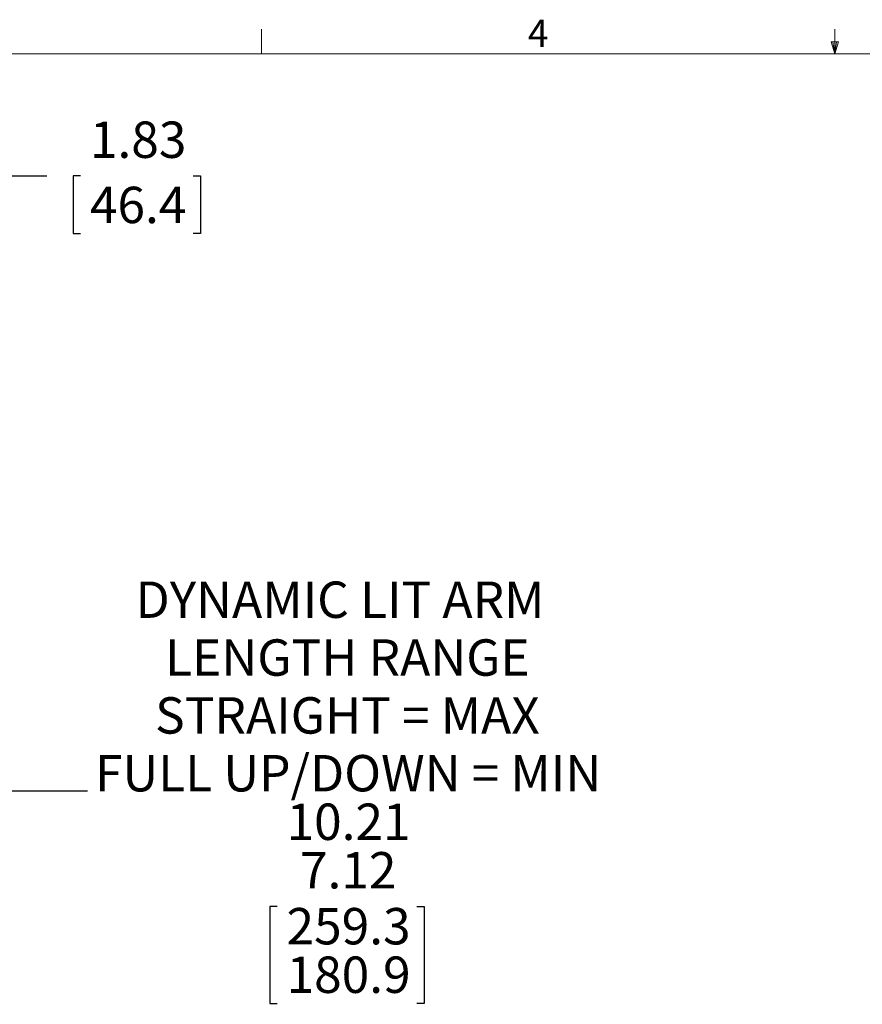
# Model space of a CAD drawing. Units: inches. Extents: x 3 to 99.2, y 1.4 to 64.8.
# Drawn here: x 34.2 to 51.6, y 44.3 to 64.6 of the extents above; entities that cross this region are included whole.
import ezdxf

# ---------------------------------------------------------------- set-up
doc = ezdxf.new("R2010")
doc.units = ezdxf.units.IN
doc.header["$LTSCALE"] = 6
doc.header["$MEASUREMENT"] = 0
doc.layers.add('LAYER_1', color=5, linetype='Continuous')
doc.styles.add('SLDTEXTSTYLE0', font='TXT', dxfattribs={"width": 0.75})
doc.dimstyles.new('SLDDIMSTYLE2', dxfattribs={"dimtxt": 0.75, "dimasz": 0.6, "dimexe": 0, "dimexo": 0.0625, "dimgap": 0.1875, "dimtad": 0, "dimtih": 1, "dimtoh": 1, "dimrnd": 1e-09, "dimzin": 12, "dimdsep": 46, "dimtxsty": 'SLDTEXTSTYLE0', "dimsah": 1, "dimcen": 0.09, "dimadec": 0, "dimazin": 3, "dimtfac": 1, "dimtofl": 0, "dimtmove": 0, "dimatfit": 3, "dimfxl": 0, "dimfrac": 2, "dimtolj": 1, "dimtzin": 12, "dimarcsym": 0})
doc.dimstyles.new('SLDDIMSTYLE5', dxfattribs={"dimtxt": 0.75, "dimasz": 0.6, "dimexe": 0, "dimexo": 0.0625, "dimgap": 0.1875, "dimtad": 0, "dimtih": 1, "dimtoh": 1, "dimrnd": 1e-09, "dimzin": 12, "dimdsep": 46, "dimtxsty": 'SLDTEXTSTYLE0', "dimsah": 1, "dimcen": 0.09, "dimadec": 0, "dimazin": 3, "dimlim": 1, "dimtm": 3.085, "dimtfac": 1, "dimtofl": 0, "dimtmove": 0, "dimatfit": 3, "dimfxl": 0, "dimfrac": 2, "dimtolj": 1, "dimtzin": 12, "dimarcsym": 0})

# ---------------------------------------------------------------- blocks, each defined once
blk = doc.blocks.new('_D_6')
at = {"layer": 'LAYER_1'}
for p, q in [((31.902, 57.482), (31.902, 61.642)), ((33.729, 59.719), (33.729, 61.642)), ((31.902, 61.342), (33.729, 61.342)), ((33.729, 61.342), (34.776, 61.342)), ((35.47, 61.342), (35.318, 61.342)), ((35.318, 61.342), (35.318, 60.15)), ((37.789, 61.342), (37.941, 61.342)), ((37.941, 61.342), (37.941, 60.15)), ((35.318, 60.15), (35.47, 60.15)), ((37.941, 60.15), (37.789, 60.15))]:
    blk.add_line(p, q, dxfattribs=at)
for points in [[(31.902, 61.342), (32.502, 61.192), (32.502, 61.492)], [(33.729, 61.342), (33.129, 61.492), (33.129, 61.192)]]:
    blk.add_solid(points, dxfattribs=at)
at = {"layer": 'LAYER_1', "char_height": 0.75, "attachment_point": 1, "style": 'SLDTEXTSTYLE0'}
for s, insert in [('1.83', (35.66, 62.461)), ('46.4', (35.66, 61.117))]:
    blk.add_mtext(s, dxfattribs=dict(at, insert=insert))
blk = doc.blocks.new('_D_9')
at = {"layer": 'LAYER_1'}
for p, q in [((21.695, 56.882), (21.695, 48.372)), ((31.902, 56.882), (31.902, 48.372)), ((21.695, 48.672), (31.902, 48.672)), ((31.902, 48.672), (35.613, 48.672)), ((39.519, 46.289), (39.367, 46.289)), ((39.367, 46.289), (39.367, 44.289)), ((42.393, 46.289), (42.545, 46.289)), ((42.545, 46.289), (42.545, 44.289)), ((39.367, 44.289), (39.519, 44.289)), ((42.545, 44.289), (42.393, 44.289))]:
    blk.add_line(p, q, dxfattribs=at)
for points in [[(21.695, 48.672), (22.295, 48.522), (22.295, 48.822)], [(31.902, 48.672), (31.302, 48.822), (31.302, 48.522)]]:
    blk.add_solid(points, dxfattribs=at)
at = {"layer": 'LAYER_1', "char_height": 0.75, "attachment_point": 1, "style": 'SLDTEXTSTYLE0'}
for s, insert in [('DYNAMIC LIT ARM', (36.601, 52.983)), ('LENGTH RANGE', (37.21, 51.791)), ('STRAIGHT = MAX', (37.003, 50.599)), ('FULL UP/DOWN = MIN', (35.765, 49.408)), ('10.21', (39.71, 48.408)), ('7.12', (39.987, 47.408)), ('259.3', (39.71, 46.256)), ('180.9', (39.71, 45.256))]:
    blk.add_mtext(s, dxfattribs=dict(at, insert=insert))

msp = doc.modelspace()

# ---------------------------------------------------------------- linework, layer by layer
at = {"color": 7, "linetype": 'Continuous', "lineweight": 0}
for p, q in [((39.194, 63.852), (39.194, 64.361)), ((51.006, 63.852), (51.006, 64.361)), ((51.006, 63.852), (50.927, 64.104)), ((51.081, 64.104), (50.927, 64.104)), ((50.964, 64.104), (51.006, 63.852)), ((51.006, 63.852), (51.081, 64.104)), ((51.035, 64.104), (51.006, 63.852)), ((3.758, 63.852), (98.258, 63.852))]:
    msp.add_line(p, q, dxfattribs=at)

# ---------------------------------------------------------------- texts
at = {"color": 7, "linetype": 'Continuous', "lineweight": 0, "insert": (44.679, 64.559), "char_height": 0.562, "attachment_point": 1, "style": 'SLDTEXTSTYLE0'}
msp.add_mtext('4', dxfattribs=at)

# ---------------------------------------------------------------- dimensions: what is measured, and where the dimension line sits
at = {"layer": 'LAYER_1'}
dim = msp.add_linear_dim(base=(33.729, 61.342), p1=(31.902, 57.182), p2=(33.729, 59.419), dimstyle='SLDDIMSTYLE2', dxfattribs=at)
dim.commit()
dim.dimension.update_dxf_attribs({"geometry": '_D_6', "text_midpoint": (36.63, 61.342), "dimtype": 160})
dim = msp.add_linear_dim(base=(31.902, 48.672), p1=(21.695, 57.182), p2=(31.902, 57.182), text='DYNAMIC LIT ARM\\PLENGTH RANGE\\PSTRAIGHT = MAX\\PFULL UP/DOWN = MIN\\P<>', dimstyle='SLDDIMSTYLE5', dxfattribs=at)
dim.commit()
dim.dimension.update_dxf_attribs({"geometry": '_D_9', "text_midpoint": (40.956, 48.672), "dimtype": 160})

doc.saveas('drawing.dxf')
